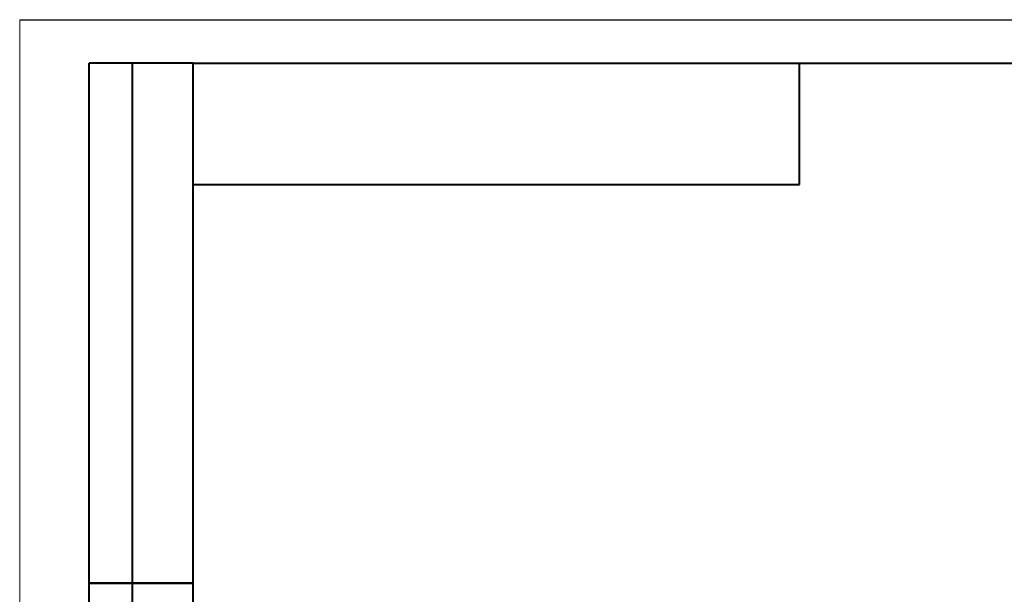
# Model space of a CAD drawing. Extents: x 115 to 978, y 114 to 411.
# Drawn here: x 558 to 671, y 345 to 411 of the extents above; entities that cross this region are included whole.
import ezdxf

# ---------------------------------------------------------------- set-up
doc = ezdxf.new("R2010")
doc.units = 0
doc.header["$MEASUREMENT"] = 0
doc.layers.add('ФОРМАТ', color=7, linetype='Continuous')

msp = doc.modelspace()

# ---------------------------------------------------------------- linework, layer by layer
at = {"layer": 'ФОРМАТ', "lineweight": 0}
msp.add_line((557.64, 411.39), (557.64, 114.39), dxfattribs=at)
at = {"layer": 'ФОРМАТ', "linetype": 'ByBlock', "ltscale": 5}
msp.add_line((557.64, 411.39), (977.64, 411.39), dxfattribs=at)
at = {"layer": 'ФОРМАТ', "linetype": 'Continuous', "lineweight": 40}
for p, q in [((565.64, 286.39), (565.64, 406.39)), ((577.64, 406.39), (565.64, 406.39)), ((565.64, 286.39), (565.64, 406.39)), ((570.64, 286.39), (570.64, 406.39)), ((570.64, 286.39), (570.64, 406.39)), ((647.64, 392.39), (647.64, 406.39)), ((577.64, 392.39), (647.64, 392.39)), ((565.64, 346.39), (577.64, 346.39)), ((577.64, 346.39), (565.64, 346.39))]:
    msp.add_line(p, q, dxfattribs=at)
at = {"layer": 'ФОРМАТ', "linetype": 'ByBlock', "lineweight": 40, "ltscale": 5}
for p, q in [((577.64, 406.39), (972.64, 406.39)), ((577.64, 119.39), (577.64, 406.39))]:
    msp.add_line(p, q, dxfattribs=at)

doc.saveas('drawing.dxf')
